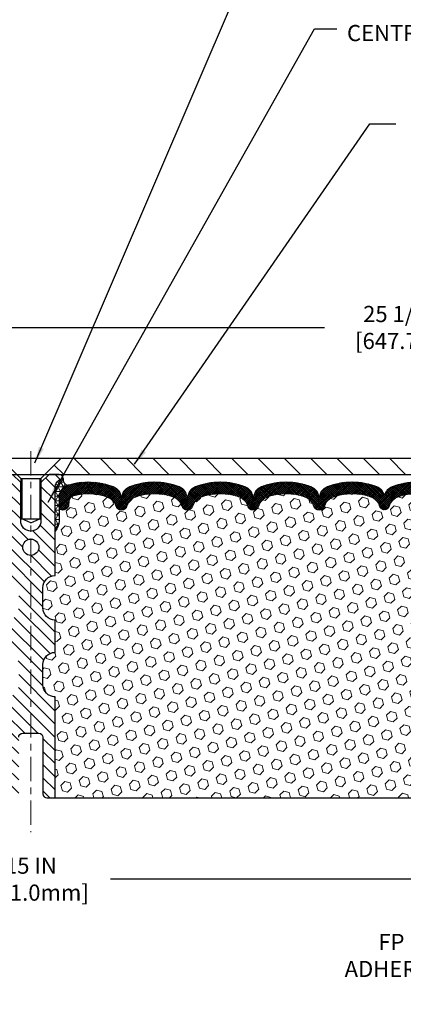
# Model space of a CAD drawing. Extents: x -6 to 3254, y -6 to 1977.
# Drawn here: x 17 to 23, y 8 to 23 of the extents above; entities that cross this region are included whole.
import ezdxf

# ---------------------------------------------------------------- set-up
doc = ezdxf.new("R2010")
doc.units = 0
doc.header["$LTSCALE"] = 5
doc.header["$MEASUREMENT"] = 0
doc.linetypes.add('CENTERX2', pattern=[4, 2.5, -0.5, 0.5, -0.5])
doc.layers.get('DEFPOINTS').update_dxf_attribs({"linetype": 'CONTINUOUS'})
for name, color, linetype, lineweight in [('CENTERLINE - L', 1, 'CENTERX2', 15), ('CORNER BEAD - H', 50, 'CONTINUOUS', 15), ('CORNER BEAD - L', 52, 'CONTINUOUS', 25), ('COVER PLATE - H', 251, 'CONTINUOUS', 13), ('COVER PLATE - L', 7, 'CONTINUOUS', 25), ('FOAM INSERT - H', 150, 'CONTINUOUS', 9), ('FOAM INSERT - L', 152, 'CONTINUOUS', 25), ('SCREW - L', 1, 'CONTINUOUS', 25), ('SILICONE BELLOWS - H', 20, 'CONTINUOUS', 13), ('SILICONE BELLOWS - L', 22, 'CONTINUOUS', 13), ('SPLINE - H', 253, 'CONTINUOUS', 9), ('SPLINE - L', 7, 'CONTINUOUS', 25), ('TEXT - 4', 241, 'CONTINUOUS', 25)]:
    doc.layers.add(name, color=color, linetype=linetype, lineweight=lineweight)
doc.layers.add('DIMS', color=50, linetype='CONTINUOUS')
doc.styles.add('ROMANS', font='romans', dxfattribs={"width": 0.9})
doc.dimstyles.get("Standard").update_dxf_attribs({"dimtxt": 0.18, "dimasz": 0.18, "dimexe": 0.18, "dimexo": 0.0625, "dimgap": 0.09, "dimtad": 0, "dimtih": 1, "dimtoh": 1, "dimdec": 4, "dimzin": 0, "dimdsep": 46, "dimtxsty": 'Standard', "dimcen": 0.09, "dimadec": 0, "dimazin": 0, "dimtfac": 1, "dimtdec": 4, "dimtofl": 0, "dimtmove": 0, "dimatfit": 3, "dimfxl": 1, "dimtolj": 1, "dimtzin": 0, "dimarcsym": 0})

# ---------------------------------------------------------------- blocks, each defined once
blk = doc.blocks.new('*D30')
at = {"layer": 'DEFPOINTS', "color": 0, "transparency": 16777216}
for p in [(9.336, 10.091), (24.336, 10.091), (24.336, 9.511)]:
    blk.add_point(p, dxfattribs=at)
at = {"layer": 'DIMS', "color": 0, "lineweight": -2, "transparency": 16777216}
for p, q in [((9.336, 9.841), (9.336, 9.261)), ((24.336, 9.841), (24.336, 9.261)), ((9.586, 9.511), (15.609, 9.511)), ((24.086, 9.511), (18.067, 9.511))]:
    blk.add_line(p, q, dxfattribs=at)
at = {"layer": 'DIMS', "color": 0, "transparency": 16777216}
for points in [[(9.586, 9.553), (9.586, 9.47), (9.336, 9.511)], [(24.086, 9.553), (24.086, 9.47), (24.336, 9.511)]]:
    blk.add_solid(points, dxfattribs=at)
at = {"layer": 'DIMS', "color": 0, "transparency": 16777216, "insert": (16.838, 9.511), "char_height": 0.25, "attachment_point": 5}
blk.add_mtext('\\A1;15 IN\\P [381.0mm]', dxfattribs=at)
blk = doc.blocks.new('*D31')
at = {"layer": 'DEFPOINTS', "color": 0, "transparency": 16777216}
for p in [(29.586, 18.038), (4.086, 15.829), (29.586, 15.829)]:
    blk.add_point(p, dxfattribs=at)
at = {"layer": 'DIMS', "color": 0, "lineweight": -2, "transparency": 16777216}
for p, q in [((4.086, 16.079), (4.086, 18.288)), ((29.586, 16.079), (29.586, 18.288)), ((4.336, 18.038), (21.376, 18.038)), ((29.336, 18.038), (23.96, 18.038))]:
    blk.add_line(p, q, dxfattribs=at)
at = {"layer": 'DIMS', "color": 0, "transparency": 16777216}
for points in [[(4.336, 18.079), (4.336, 17.996), (4.086, 18.038)], [(29.336, 18.079), (29.336, 17.996), (29.586, 18.038)]]:
    blk.add_solid(points, dxfattribs=at)
at = {"layer": 'DIMS', "color": 0, "transparency": 16777216, "insert": (22.668, 18.038), "char_height": 0.25, "attachment_point": 5}
blk.add_mtext('\\A1;25 1/2 IN\\P [647.7mm]', dxfattribs=at)

msp = doc.modelspace()

# ---------------------------------------------------------------- hatches: boundary and pattern name
at = {"layer": 'CORNER BEAD - H'}
h = msp.add_hatch(dxfattribs=at)
h.set_pattern_fill('NET3', color=256, scale=0.575, style=0)
h.set_pattern_definition([(0, (12.02869, 6.51755), (0, 0.071875), []), (60, (12.02869, 6.51755), (-0.0622456, 0.0359375), []), (120, (12.02869, 6.51755), (-0.0622456, -0.0359375), [])])
edge = h.paths.add_edge_path()
edge.add_arc((17.42711, 15.69176), 0.09156, 172.231614, 261.473473)
edge.add_arc((17.4739, 15.41054), 0.2, 107.564579, 180)
edge.add_line((17.2739, 15.41054), (17.2739, 15.04288))
edge.add_arc((17.01463, 15.06092), 0.2599, 319.209751, 356.018951, ccw=False)
edge.add_line((17.2114, 14.89113), (17.2114, 15.5526))
edge.add_arc((17.35723, 15.55963), 0.146, 98.203215, 182.759509, ccw=False)
at = {"layer": 'COVER PLATE - H'}
h = msp.add_hatch(dxfattribs=at)
h.set_pattern_fill('ANSI31', color=256, scale=2.3, angle=90, style=0)
h.set_pattern_definition([(135, (-730.9359, -268.27673), (-0.2032932, -0.2032932), [])])
h.paths.add_polyline_path([(17.30515, 16.01613), (17.05515, 15.76613), (29.5864, 15.76613), (29.5864, 15.82863), (28.52303, 16.01613)])
at = {"layer": 'FOAM INSERT - H'}
h = msp.add_hatch(dxfattribs=at)
h.set_pattern_fill('HEX', color=256, scale=0.6785, angle=45, style=0)
h.set_pattern_definition([(45, (12.02869, 6.51755), (-0.1038737, 0.1038737), [0.0848125, -0.169625]), (165, (12.02869, 6.51755), (-0.0380204, -0.1418941), [0.0848125, -0.169625]), (105, (12.08866, 6.57752), (-0.1418941, -0.0380204), [0.0848125, -0.169625])])
h.paths.add_polyline_path([(19.16606, 15.28393, 0.24071781), (19.04113, 15.41633, 0.17267595), (18.45247, 15.41633, 0.24071781), (18.32755, 15.28393, -0.74989979), (18.14756, 15.28393, 0.24071781), (18.02263, 15.41633, 0.15141856), (17.50341, 15.43785, 0.31990005), (17.4293, 15.3485), (17.42599, 15.30334, -0.46780858), (17.30905, 15.21942, -0.34199871), (17.2739, 15.26481), (17.2739, 15.04288, -0.16200586), (17.2114, 14.89113), (17.2114, 14.20363, 0.41421356), (17.0239, 14.01613), (17.0239, 13.70363, 0.41421356), (17.2114, 13.51613), (17.2114, 13.01613, 0.41421356), (17.0239, 12.82863), (17.0239, 12.51613, 0.41421356), (17.2114, 12.32863), (17.2114, 10.76613), (24.30207, 10.76613), (24.2894, 10.82309), (24.30469, 10.94835), (24.27412, 11.05834), (24.2894, 11.22331), (24.27107, 11.34247), (24.27718, 11.49828), (24.27412, 11.62965), (24.27762, 11.76613), (24.2587, 11.90889), (24.27793, 12.17152), (24.26511, 12.29963), (24.28434, 12.47257), (24.26511, 12.58787), (24.28434, 12.78644), (24.28434, 12.86143), (24.27152, 13.20092), (24.28434, 13.40589), (24.26511, 13.6493), (24.27152, 13.79209), (24.28434, 14.00987), (24.26511, 14.07393), (24.28434, 14.23406), (24.29075, 14.44544), (24.30745, 14.54439), (24.29048, 14.65777), (24.28916, 14.97144, -0.0706163), (24.2739, 15.04288), (24.2739, 15.26481, -0.34199871), (24.23874, 15.21942, -0.46780858), (24.1218, 15.30334), (24.11846, 15.34886, 0.32039192), (24.04418, 15.43825, 0.15096222), (23.52647, 15.41633, 0.24071781), (23.40155, 15.28393, -0.74989979), (23.22156, 15.28393, 0.24071781), (23.09663, 15.41633, 0.17267595), (22.50797, 15.41633, 0.24071781), (22.38305, 15.28393, -0.30606493), (22.3023, 15.2169, -0.30606493), (22.22156, 15.28393, 0.24071781), (22.09663, 15.41633, 0.17267595), (21.50797, 15.41633, 0.24071781), (21.38305, 15.28393, -0.3332977), (21.29305, 15.21645, -0.3332977), (21.20306, 15.28393, 0.24071781), (21.07813, 15.41633, 0.17267595), (20.48947, 15.41633, 0.24071781), (20.36455, 15.28393, -0.3332977), (20.27455, 15.21645, -0.3332977), (20.18456, 15.28393, 0.24071781), (20.05963, 15.41633, 0.17267595), (19.47097, 15.41633, 0.24071781), (19.34605, 15.28393, -0.74989979)])
at = {"layer": 'SILICONE BELLOWS - H'}
h = msp.add_hatch(dxfattribs=at)
h.set_pattern_fill('ANSI37', color=256, scale=0.18, style=0)
h.set_pattern_definition([(45, (12.125038, 6.517552), (-0.015909903, 0.015909903), []), (135, (12.125038, 6.517552), (-0.015909903, -0.015909903), [])])
h.paths.add_polyline_path([(19.38448, 15.57783, 0.31331158), (19.25754, 15.38815), (19.25605, 15.3102), (19.25457, 15.39513, 0.30375418), (19.12762, 15.57783, 0.18908291), (18.36598, 15.57783, 0.31331158), (18.23904, 15.38815), (18.23755, 15.3102), (18.23607, 15.39513, 0.30375418), (18.10912, 15.57783, 0.17173739), (17.41354, 15.60121, 0.32702146), (17.2739, 15.41054), (17.2739, 15.26481, 0.34199871), (17.30905, 15.21942, 0.46780858), (17.42599, 15.30334), (17.4293, 15.3485, -0.31990005), (17.50341, 15.43785, -0.15141856), (18.02263, 15.41633, -0.24071781), (18.14756, 15.28393, 0.74989979), (18.32755, 15.28393, -0.24071781), (18.45247, 15.41633, -0.17267595), (19.04113, 15.41633, -0.24071781), (19.16606, 15.28393, 0.74989979), (19.34605, 15.28393, -0.24071781), (19.47097, 15.41633, -0.17267595), (20.05963, 15.41633, -0.24071781), (20.18456, 15.28393, 0.3332977), (20.27455, 15.21645, 0.3332977), (20.36455, 15.28393, -0.24071781), (20.48947, 15.41633, -0.17267595), (21.07813, 15.41633, -0.24071781), (21.20306, 15.28393, 0.3332977), (21.29305, 15.21645, 0.3332977), (21.38305, 15.28393, -0.24071781), (21.50797, 15.41633, -0.17267595), (22.09663, 15.41633, -0.24071781), (22.22156, 15.28393, 0.30606493), (22.3023, 15.2169, 0.30606493), (22.38305, 15.28393, -0.24071781), (22.50797, 15.41633, -0.17267595), (23.09663, 15.41633, -0.24071781), (23.22156, 15.28393, 0.74989979), (23.40155, 15.28393, -0.24071781), (23.52647, 15.41633, -0.15096222), (24.04418, 15.43825, -0.32039192), (24.11846, 15.34886), (24.1218, 15.30334, 0.46780858), (24.23874, 15.21942, 0.34199871), (24.2739, 15.26481), (24.2739, 15.41095, 0.27511029), (24.16924, 15.58676, 0.04803648), (24.13394, 15.60172, 0.17131618), (23.43998, 15.57783, 0.31331158), (23.31304, 15.38815), (23.31155, 15.3102), (23.31007, 15.39513, 0.30375418), (23.18312, 15.57783, 0.18908291), (22.42148, 15.57783, 0.23332076), (22.3023, 15.44694, 0.23332076), (22.18312, 15.57783, 0.18908291), (21.42148, 15.57783, 0.31331158), (21.29454, 15.38815), (21.29305, 15.3102), (21.29157, 15.39513, 0.30375418), (21.16462, 15.57783, 0.18908291), (20.40298, 15.57783, 0.31331158), (20.27604, 15.38815), (20.27455, 15.3102), (20.27307, 15.39513, 0.30375418), (20.14612, 15.57783, 0.18908291)])
at = {"layer": 'SPLINE - H'}
h = msp.add_hatch(dxfattribs=at)
h.set_pattern_fill('ANSI31', color=256, scale=1.15, angle=90, style=0)
h.set_pattern_definition([(135, (12.02869, 6.51755), (-0.1016466, -0.1016466), [])])
h.paths.add_polyline_path([(16.8364, 11.76613), (16.9619, 11.76613, -0.41421356), (17.0239, 11.70413), (17.0239, 10.82813, 0.41421356), (17.0859, 10.76613), (17.2114, 10.76613), (17.2114, 12.32863, -0.41421356), (17.0239, 12.51613), (17.0239, 12.82863, -0.41421356), (17.2114, 13.01613), (17.2114, 13.51613, -0.41421356), (17.0239, 13.70363), (17.0239, 14.01613, -0.41421356), (17.2114, 14.20363), (17.2114, 15.5526, -0.38665159), (17.3364, 15.70413, 0.41421356), (17.2744, 15.76613), (17.1179, 15.76613), (16.9929, 15.64113), (16.9929, 15.04763, -0.41421356), (16.8364, 14.89113), (16.8364, 14.76613, -0.41421356), (16.9614, 14.64113, -0.41421356), (16.8364, 14.51613)])
h.paths.add_polyline_path([(16.8364, 14.51613, -0.41421356), (16.7114, 14.64113, -0.41421356), (16.8364, 14.76613), (16.8364, 14.89113, -0.41421356), (16.6799, 15.04763), (16.6799, 15.64113), (16.5549, 15.76613), (16.3984, 15.76613, 0.41421356), (16.3364, 15.70413, -0.38665159), (16.4614, 15.5526), (16.4614, 14.20363, -0.41421356), (16.6489, 14.01613), (16.6489, 13.70363, -0.41421356), (16.4614, 13.51613), (16.4614, 13.01613, -0.41421356), (16.6489, 12.82863), (16.6489, 12.51613, -0.41421356), (16.4614, 12.32863), (16.4614, 10.76613), (16.5869, 10.76613, 0.41421356), (16.6489, 10.82813), (16.6489, 11.70413, -0.41421356), (16.7109, 11.76613), (16.8364, 11.76613)])

# ---------------------------------------------------------------- linework, layer by layer
at = {"layer": 'CENTERLINE - L', "ltscale": 0.03}
msp.add_line((16.8364, 16.12699), (16.8364, 10.2373), dxfattribs=at)
at = {"layer": 'CORNER BEAD - L'}
msp.add_lwpolyline([(17.3364, 15.70413, 0.41034327), (17.41354, 15.60121, 0.32702146), (17.2739, 15.41054), (17.2739, 15.04288, -0.16200586), (17.2114, 14.89113), (17.2114, 15.5526, -0.38665159)], format="xyb", close=True, dxfattribs=at)
at = {"layer": 'COVER PLATE - L'}
for p, q in [((17.30515, 16.01613), (28.52303, 16.01613)), ((4.0864, 15.76613), (29.5864, 15.76613))]:
    msp.add_line(p, q, dxfattribs=at)
at = {"layer": 'FOAM INSERT - L'}
msp.add_line((17.2114, 10.76613), (24.3364, 10.76613), dxfattribs=at)
at = {"layer": 'SCREW - L'}
for p, q in [((16.68015, 15.70363), (16.36765, 16.01613)), ((16.36765, 16.01613), (17.30515, 16.01613)), ((16.99265, 15.70363), (17.30515, 16.01613)), ((16.68015, 15.70363), (16.99265, 15.70363)), ((16.68015, 15.70363), (16.68015, 15.08203)), ((16.69515, 15.70363), (16.69515, 15.08203)), ((16.97765, 15.70363), (16.97765, 15.08203)), ((16.99265, 15.70363), (16.99265, 15.08203)), ((16.68015, 15.08203), (16.99265, 15.08203)), ((16.8364, 15.01617), (16.69515, 15.08203)), ((16.8364, 15.01617), (16.97765, 15.08203))]:
    msp.add_line(p, q, dxfattribs=at)
at = {"layer": 'SILICONE BELLOWS - L'}
msp.add_lwpolyline([(23.18312, 15.57783, 0.18908291), (22.42148, 15.57783, 0.23332076), (22.3023, 15.44694, 0.23332076), (22.18312, 15.57783, 0.18908291), (21.42148, 15.57783, 0.30375418), (21.29454, 15.39513), (21.29305, 15.3102), (21.29157, 15.39513, 0.30375418), (21.16462, 15.57783, 0.18908291), (20.40298, 15.57783, 0.30375418), (20.27604, 15.39513), (20.27455, 15.3102), (20.27307, 15.39513, 0.30375418), (20.14612, 15.57783, 0.18908291), (19.38448, 15.57783, 0.30375418), (19.25754, 15.39513), (19.25605, 15.3102), (19.25457, 15.39513, 0.30375418), (19.12762, 15.57783, 0.18908291), (18.36598, 15.57783, 0.30375418), (18.23904, 15.39513), (18.23755, 15.3102), (18.23607, 15.39513, 0.30375418), (18.10912, 15.57783, 0.17173739), (17.41354, 15.60121, 0.32702146), (17.2739, 15.41054), (17.2739, 15.26481, 0.34199871), (17.30905, 15.21942, 0.46780858), (17.42599, 15.30334), (17.4293, 15.3485, -0.31990005), (17.50341, 15.43785, -0.15141856), (18.02263, 15.41633, -0.24071781), (18.14756, 15.28393, 0.74989979), (18.32755, 15.28393, -0.24071781), (18.45247, 15.41633, -0.17267595), (19.04113, 15.41633, -0.24071781), (19.16606, 15.28393, 0.74989979), (19.34605, 15.28393, -0.24071781), (19.47097, 15.41633, -0.17267595), (20.05963, 15.41633, -0.24071781), (20.18456, 15.28393, 0.3332977), (20.27455, 15.21645, 0.3332977), (20.36455, 15.28393, -0.24071781), (20.48947, 15.41633, -0.17267595), (21.07813, 15.41633, -0.24071781), (21.20306, 15.28393, 0.3332977), (21.29305, 15.21645, 0.3332977), (21.38305, 15.28393, -0.24071781), (21.50797, 15.41633, -0.17267595), (22.09663, 15.41633, -0.24071781), (22.22156, 15.28393, 0.30606493), (22.3023, 15.2169, 0.30606493), (22.38305, 15.28393, -0.24071781), (22.50797, 15.41633, -0.17267595), (23.09663, 15.41633, -0.24071781)], format="xyb", dxfattribs=at)
at = {"layer": 'SPLINE - L'}
msp.add_lwpolyline([(16.6489, 11.70413, -0.41421356), (16.7109, 11.76613), (16.9619, 11.76613, -0.41421356), (17.0239, 11.70413), (17.0239, 10.82813, 0.41421356), (17.0859, 10.76613), (17.2114, 10.76613), (17.2114, 12.32863, -0.41421356), (17.0239, 12.51613), (17.0239, 12.82863, -0.41421356), (17.2114, 13.01613), (17.2114, 13.51613, -0.41421356), (17.0239, 13.70363), (17.0239, 14.01613, -0.41421356), (17.2114, 14.20363), (17.2114, 15.5526, -0.38665159), (17.3364, 15.70413, 0.41421356), (17.2744, 15.76613), (17.1179, 15.76613), (16.9929, 15.64113), (16.9929, 15.04763, -1), (16.6799, 15.04763), (16.6799, 15.64113), (16.5549, 15.76613)], format="xyb", dxfattribs=at)
msp.add_circle((16.8364, 14.64113), 0.125, dxfattribs=at)

# ---------------------------------------------------------------- texts
at = {"layer": 'TEXT - 4', "insert": (21.72367, 22.71384), "char_height": 0.25, "attachment_point": 1, "style": 'ROMANS'}
msp.add_mtext('CENTRAL STIFFENING SPLINE', dxfattribs=at)
at = {"layer": 'TEXT - 4', "insert": (26.61719, 8.66452), "char_height": 0.25, "attachment_point": 3, "style": 'ROMANS'}
msp.add_mtext_dynamic_manual_height_columns('FP FLASHING SHEET FULLY-\\PADHERED TO OR EMBEDDED IN\\PDECK WATERPROOFING', width=5.4016362, gutter_width=90, heights=[0], dxfattribs=at)

# ---------------------------------------------------------------- dimensions: what is measured, and where the dimension line sits
at = {"layer": 'DIMS'}
for base, p1, p2, picture, middle in [((29.5864, 18.03778), (4.0864, 15.82863), (29.5864, 15.82863), '*D31', (22.66805, 18.03778)), ((24.3364, 9.51148), (9.33639, 10.09118), (24.3364, 10.09118), '*D30', (16.83801, 9.51148))]:
    dim = msp.add_linear_dim(base=base, p1=p1, p2=p2, text='<>\\P[]', dimstyle='Standard', override={"dimtxt": 0.25, "dimasz": 0.25, "dimexe": 0.25, "dimexo": 0.25, "dimgap": 0.25, "dimlunit": 5, "dimpost": ' IN', "dimfrac": 2}, dxfattribs=at)
    dim.commit()
    dim.dimension.update_dxf_attribs({"geometry": picture, "text_midpoint": middle, "dimtype": 160})

# ---------------------------------------------------------------- leaders
at = {"layer": 'TEXT - 4'}
for points in [[(16.90081, 15.94662), (20.43219, 24.18804), (20.88805, 24.18804)], [(17.10684, 15.33657), (21.2193, 22.65293), (21.56812, 22.65293)], [(18.44109, 15.92284), (22.07735, 21.18362), (22.47889, 21.18362)]]:
    msp.add_leader(points, dimstyle='Standard', override={"dimasz": 0.25}, dxfattribs=at)

doc.saveas('drawing.dxf')
